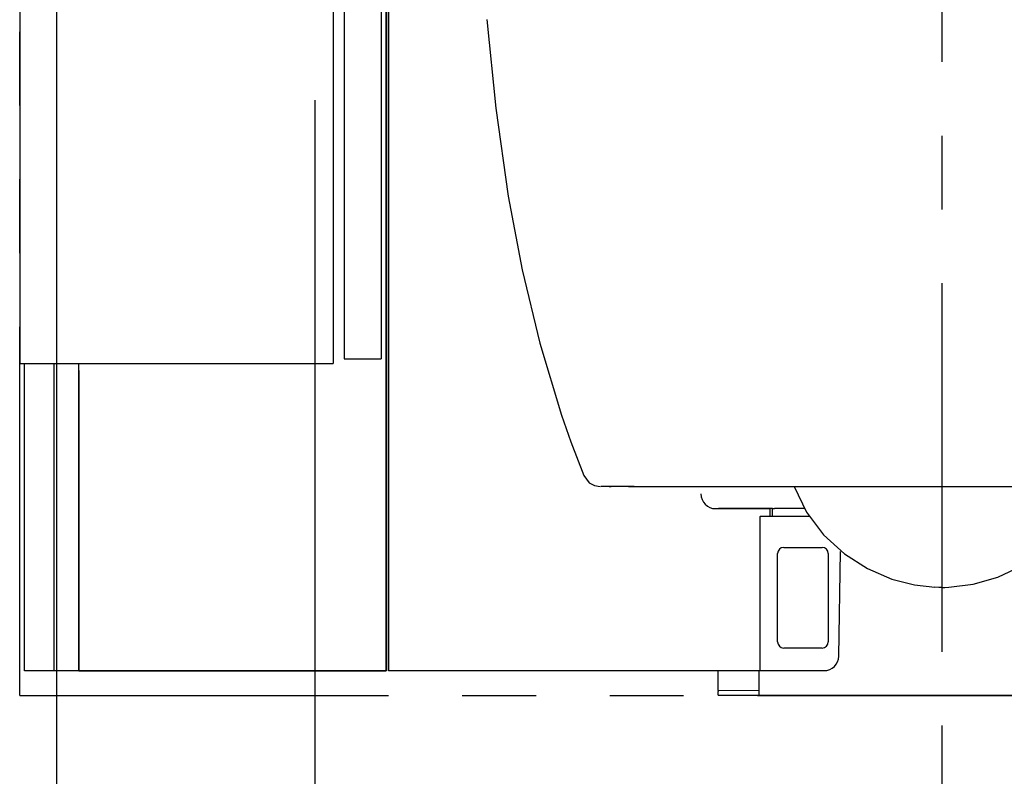
# Model space of a CAD drawing. Units: millimetres. Extents: x -395 to -10, y 7 to 287.
# Drawn here: x -271 to -251, y 77 to 92 of the extents above; entities that cross this region are included whole.
import ezdxf

# ---------------------------------------------------------------- set-up
doc = ezdxf.new("R2010")
doc.units = ezdxf.units.MM
doc.linetypes.add('CENTER', pattern=[12, 7.5, -1.5, 1.5, -1.5])
doc.linetypes.add('PHANTOM', pattern=[15, 7.5, -1.5, 1.5, -1.5, 1.5, -1.5])

# ---------------------------------------------------------------- blocks, each defined once
blk = doc.blocks.new('VIS_UWRC1_L0012')
at = {"color": 20, "linetype": 'Continuous'}
for p, q in [((-270.768, 115.764), (-263.868, 115.764)), ((-270.768, 115.664), (-270.768, 115.764)), ((-263.868, 115.764), (-263.368, 115.764)), ((-270.768, 115.664), (-270.768, 114.864)), ((-263.268, 115.664), (-263.268, 114.864)), ((-270.768, 114.864), (-263.868, 114.864)), ((-263.268, 114.864), (-263.868, 114.864))]:
    blk.add_line(p, q, dxfattribs=at)
at = {"color": 0, "linetype": 'Continuous'}
for p, q in [((-270.768, 114.864), (-264.393, 114.864)), ((-270.768, 114.864), (-270.768, 84.914)), ((-264.393, 114.864), (-264.393, 84.914)), ((-264.168, 114.764), (-264.168, 85.014)), ((-264.168, 114.764), (-263.418, 114.764)), ((-263.418, 114.764), (-263.418, 85.014)), ((-270.768, 84.914), (-264.393, 84.914)), ((-264.168, 85.014), (-263.418, 85.014))]:
    blk.add_line(p, q, dxfattribs=at)
at = {"color": 20, "linetype": 'Continuous'}
blk.add_arc((-263.368, 115.664), 0.1, 360, 90, dxfattribs=at)
blk = doc.blocks.new('VIS_UWRC1_L0015')
at = {"color": 112, "linetype": 'Continuous'}
for p, q in [((-270.668, 78.664), (-270.668, 84.914)), ((-270.069, 78.664), (-270.069, 84.914)), ((-264.669, 78.664), (-270.668, 78.664))]:
    blk.add_line(p, q, dxfattribs=at)
blk = doc.blocks.new('VIS_UWRC1_L0017')
at = {"color": 112, "linetype": 'Continuous'}
blk.add_line((-258.391, 82.413), (-255.016, 82.413), dxfattribs=at)
for points in [[(-261.271, 91.911), (-261.086, 90.112), (-260.833, 88.323), (-260.55, 86.82), (-260.194, 85.333), (-259.751, 83.865)], [(-259.751, 83.865), (-259.56, 83.321), (-259.297, 82.637)], [(-259.297, 82.637), (-259.186, 82.489), (-259.082, 82.432), (-258.965, 82.413)], [(-258.765, 82.413), (-258.852, 82.413), (-258.955, 82.413)], [(-258.785, 82.417), (-258.739, 82.417)], [(-258.768, 82.42), (-258.542, 82.419), (-258.271, 82.419), (-257.942, 82.418), (-257.536, 82.418), (-257.227, 82.417), (-256.871, 82.417), (-256.458, 82.416), (-255.98, 82.416), (-255.423, 82.415), (-254.778, 82.415), (-254.021, 82.415), (-253.144, 82.414)], [(-258.391, 82.413), (-258.496, 82.413), (-258.594, 82.413), (-258.678, 82.413), (-258.765, 82.413)], [(-255.02, 82.412), (-254.767, 81.895), (-254.421, 81.433), (-253.997, 81.042), (-253.532, 80.745), (-253.036, 80.532), (-252.572, 80.412), (-252.161, 80.366)], [(-253.141, 82.412), (-253.094, 82.412)], [(-253.096, 82.414), (-252.866, 82.414), (-252.631, 82.414), (-252.392, 82.414), (-252.018, 82.414)], [(-252.018, 82.414), (-251.775, 82.414), (-251.534, 82.414), (-251.297, 82.414), (-250.939, 82.414)], [(-251.874, 80.366), (-251.38, 80.426), (-250.88, 80.569), (-250.39, 80.804), (-249.951, 81.111), (-249.566, 81.489), (-249.253, 81.928), (-249.019, 82.412)], [(-250.939, 82.414), (-250.918, 82.414), (-250.891, 82.414)], [(-250.891, 82.414), (-249.987, 82.415), (-249.22, 82.415), (-248.568, 82.415), (-248.005, 82.416), (-247.522, 82.416), (-247.107, 82.417), (-246.582, 82.417), (-246.16, 82.418), (-245.819, 82.419), (-245.539, 82.419), (-245.307, 82.42)], [(-252.018, 80.363), (-252.081, 80.363), (-252.162, 80.366)], [(-252.018, 80.363), (-251.954, 80.363), (-251.874, 80.366)]]:
    blk.add_lwpolyline(points, dxfattribs=at)
at = {"color": 0}
blk.add_point((-252.018, 78.164), dxfattribs=at)
blk = doc.blocks.new('VIS_UWRC1_L0018')
at = {"color": 112, "linetype": 'Continuous'}
for p, q in [((-263.268, 99.614), (-263.268, 78.664)), ((-263.318, 78.664), (-263.318, 98.639)), ((-269.568, 84.777), (-269.568, 78.664)), ((-269.568, 78.664), (-263.318, 78.664))]:
    blk.add_line(p, q, dxfattribs=at)
at = {"color": 160, "linetype": 'Continuous'}
blk.add_line((-259.636, 78.664), (-263.268, 78.664), dxfattribs=at)
blk = doc.blocks.new('VIS_UWRC1_L0019')
at = {"color": 112, "linetype": 'Continuous'}
for p, q in [((-263.268, 78.664), (-263.268, 99.614)), ((-263.318, 98.664), (-263.318, 78.664)), ((-269.568, 78.664), (-269.568, 84.914)), ((-256.618, 81.964), (-255.518, 81.964)), ((-255.478, 81.964), (-256.558, 81.964)), ((-255.518, 81.964), (-255.518, 81.809)), ((-254.801, 81.964), (-255.418, 81.964)), ((-255.718, 81.799), (-255.718, 78.694)), ((-255.708, 81.809), (-254.702, 81.809)), ((-255.233, 81.174), (-254.453, 81.174)), ((-254.113, 78.964), (-254.076, 81.092)), ((-255.358, 79.254), (-255.358, 81.049)), ((-254.328, 81.049), (-254.328, 79.254)), ((-254.453, 79.129), (-255.233, 79.129)), ((-263.318, 78.664), (-269.568, 78.664)), ((-255.518, 78.664), (-263.268, 78.664)), ((-256.568, 78.265), (-256.568, 78.664)), ((-255.73, 78.174), (-255.73, 78.664)), ((-255.693, 78.669), (-254.413, 78.669)), ((-255.518, 78.669), (-255.518, 78.664)), ((-256.568, 78.174), (-256.568, 78.245)), ((-255.74, 78.262), (-256.558, 78.255)), ((-255.74, 78.164), (-256.558, 78.164)), ((-248.955, 78.164), (-255.08, 78.164))]:
    blk.add_line(p, q, dxfattribs=at)
at = {"color": 160, "linetype": 'Continuous'}
for p, q in [((-255.458, 81.964), (-255.478, 81.964)), ((-255.458, 81.964), (-255.418, 81.964)), ((-256.568, 78.265), (-256.568, 78.245)), ((-255.73, 78.262), (-255.74, 78.262)), ((-255.72, 78.164), (-255.74, 78.164)), ((-255.08, 78.164), (-255.72, 78.164))]:
    blk.add_line(p, q, dxfattribs=at)
at = {"color": 0, "linetype": 'Continuous'}
blk.add_line((-255.468, 81.954), (-255.468, 81.809), dxfattribs=at)
at = {"color": 112, "linetype": 'Continuous'}
for centre, radius, start, end in [((-256.618, 82.264), 0.3, 180, 270), ((-255.708, 81.799), 0.01, 90, 180), ((-255.233, 81.049), 0.125, 90, 180), ((-254.453, 81.049), 0.125, 0, 90), ((-255.233, 79.254), 0.125, 180, 270), ((-254.453, 79.254), 0.125, 270, 0), ((-254.413, 78.969), 0.3, 270, 359), ((-255.693, 78.694), 0.025, 180, 270)]:
    blk.add_arc(centre, radius, start, end, dxfattribs=at)
at = {"color": 160, "linetype": 'Continuous'}
for centre, start, end in [((-255.458, 81.954), 90, 180), ((-256.558, 78.245), 90.5, 180), ((-256.558, 78.174), 180, 270), ((-255.72, 78.174), 180, 270)]:
    blk.add_arc(centre, 0.01, start, end, dxfattribs=at)
at = {"color": 0}
blk.add_point((-252.018, 78.164), dxfattribs=at)
blk.add_point((-252.018, 78.164), dxfattribs=at)

msp = doc.modelspace()

# ---------------------------------------------------------------- linework, layer by layer
at = {"color": 20, "linetype": 'PHANTOM'}
for q in [(-270.768, 173.492), (-233.268, 78.164)]:
    msp.add_line((-270.768, 78.164), q, dxfattribs=at)
at = {"color": 7, "linetype": 'CENTER'}
msp.add_line((-252.018, 134.55), (-252.018, 72.973), dxfattribs=at)
at = {"color": 7, "linetype": 'Continuous'}
for p, q in [((-270.018, 112.574), (-270.018, 65.286)), ((-264.768, 90.274), (-264.768, 59.766))]:
    msp.add_line(p, q, dxfattribs=at)

# ---------------------------------------------------------------- block references
at = {"color": 7}
for name in ['VIS_UWRC1_L0018', 'VIS_UWRC1_L0019', 'VIS_UWRC1_L0012', 'VIS_UWRC1_L0017', 'VIS_UWRC1_L0015']:
    msp.add_blockref(name, (0, 0), dxfattribs=at)

doc.saveas('drawing.dxf')
